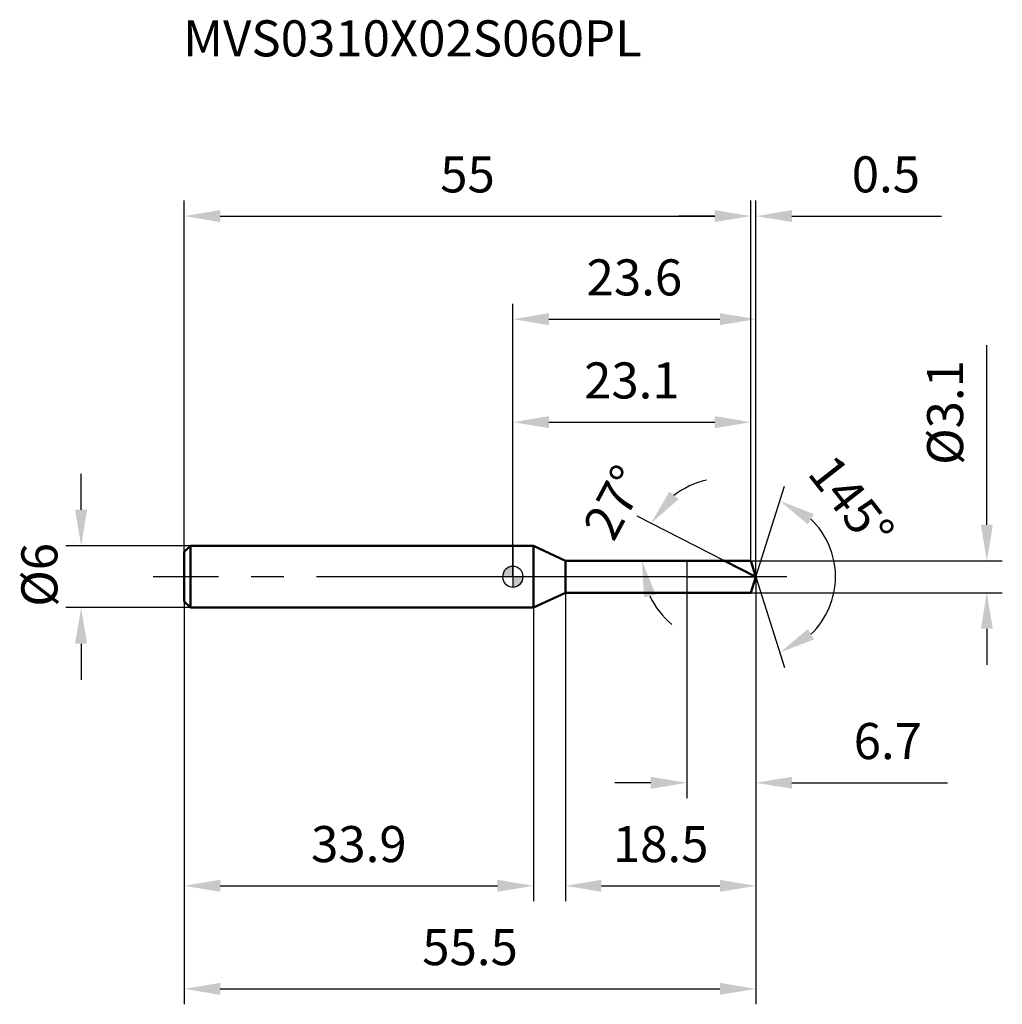
# Model space of a CAD drawing. Units: millimetres. Extents: x -47.9 to 47.5, y -41.5 to 54.1.
import ezdxf

# ---------------------------------------------------------------- set-up
doc = ezdxf.new("R2010")
doc.units = ezdxf.units.MM
doc.linetypes.add('CENTER2', pattern=[28.575, 19.05, -3.175, 3.175, -3.175])
for name, color, linetype, lineweight in [('1', 4, 'Continuous', 50), ('2', 7, 'Continuous', 25), ('4', 2, 'CENTER2', 25), ('cut', 1, 'Continuous', 25), ('nocut', 7, 'Continuous', 25), ('sk1', 4, 'Continuous', 50), ('sk2', 7, 'Continuous', 25), ('sk4', 2, 'CENTER2', 25), ('sk6', 5, 'Continuous', 35)]:
    doc.layers.add(name, color=color, linetype=linetype, lineweight=lineweight)
doc.layers.add('7', color=5, linetype='Continuous')
doc.styles.add('simplex', font='txt.shx', dxfattribs={"height": 3.5})
doc.styles.get("Standard").update_dxf_attribs({"font": 'txt.shx', "bigfont": '@extfont2.shx'})
doc.dimstyles.new('コピー - ISO-25', dxfattribs={"dimscale": 0, "dimtxt": 3.5, "dimasz": 3.5, "dimexe": 1.5, "dimexo": 0, "dimgap": 2.3, "dimtad": 1, "dimdsep": 46, "dimtxsty": 'simplex', "dimcen": 0.09, "dimclrd": 256, "dimclre": 256, "dimclrt": 256, "dimadec": 0, "dimazin": 0, "dimtfac": 1, "dimtofl": 0, "dimtmove": 0, "dimatfit": 3, "dimfxl": 1, "dimtolj": 1, "dimlwd": -1, "dimlwe": -1, "dimarcsym": 0})

# ---------------------------------------------------------------- blocks, each defined once
blk = doc.blocks.new('zero block')
h = blk.add_hatch(color=7)
h.paths.add_polyline_path([(0, 1, 0.414214), (-1, 0), (0, 0)])
h.paths.add_polyline_path([(1, 0), (0, 0), (0, -1, 0.414214)])
at = {"color": 7, "ltscale": 0.2}
for p, q in [((0, -1), (0, 1)), ((-1, 0), (1, 0))]:
    blk.add_line(p, q, dxfattribs=at)
for start, end in [(90, 180), (0, 90), (180, 270), (270, 0)]:
    blk.add_arc((0, 0), 1, start, end, dxfattribs=at)
blk = doc.blocks.new('*D28333')
at = {"layer": '2'}
for p, q in [((46, 5.05), (46, 22.483)), ((23.1, 1.55), (47.5, 1.55)), ((23.1, -1.55), (47.5, -1.55)), ((46, -5.05), (46, -8.55))]:
    blk.add_line(p, q, dxfattribs=at)
for points in [[(45.417, 5.05), (46.583, 5.05), (46, 1.55)], [(46.583, -5.05), (45.417, -5.05), (46, -1.55)]]:
    blk.add_solid(points, dxfattribs=at)
at = {"layer": 'Defpoints', "color": 0}
for p in [(23.1, 1.55), (23.1, -1.55), (46, -1.55)]:
    blk.add_point(p, dxfattribs=at)
at = {"layer": '2', "insert": (40.2, 10.85), "char_height": 3.5, "attachment_point": 1, "rotation": 90, "style": 'simplex'}
blk.add_mtext('\\A1;%%c3.1', dxfattribs=at)
blk = doc.blocks.new('*D29444')
at = {"layer": 'Defpoints', "color": 0}
for p in [(-41.9, 3), (-31.3, 3), (-31.3, -3)]:
    blk.add_point(p, dxfattribs=at)
at = {"layer": 'sk2'}
for p, q in [((-41.9, 6.5), (-41.9, 10)), ((-31.3, 3), (-43.4, 3)), ((-31.3, -3), (-43.4, -3)), ((-41.9, -6.5), (-41.9, -10))]:
    blk.add_line(p, q, dxfattribs=at)
for points in [[(-42.483, 6.5), (-41.317, 6.5), (-41.9, 3)], [(-41.317, -6.5), (-42.483, -6.5), (-41.9, -3)]]:
    blk.add_solid(points, dxfattribs=at)
at = {"layer": 'sk2', "insert": (-47.7, -2.917), "char_height": 3.5, "attachment_point": 1, "rotation": 90, "style": 'simplex'}
blk.add_mtext('\\A1;%%c6', dxfattribs=at)
blk = doc.blocks.new('*D30555')
at = {"layer": '2'}
for q in [(26.362, 8.795), (26.362, -8.795)]:
    blk.add_line((23.589, 0), q, dxfattribs=at)
blk.add_arc((23.589, 0), 7.722, 313.69778, 46.30222, dxfattribs=at)
for points in [[(29.22, 6.085), (28.626, 5.081), (25.911, 7.364)], [(28.626, -5.081), (29.22, -6.085), (25.911, -7.364)]]:
    blk.add_solid(points, dxfattribs=at)
at = {"layer": 'Defpoints', "color": 0}
for p in [(23.113, 1.509), (23.133, 1.445), (23.055, -1.692), (23.075, -1.628), (30.634, -3.161)]:
    blk.add_point(p, dxfattribs=at)
at = {"layer": '2', "insert": (34.233, 8.339), "char_height": 3.5, "attachment_point": 2, "rotation": 308.07857, "style": 'simplex'}
blk.add_mtext('\\A1;145%%d', dxfattribs=at)
blk = doc.blocks.new('*D31666')
at = {"layer": '2'}
for p, q in [((20.547, 1.55), (12.068, 5.87)), ((10.491, 1.55), (14.03, 1.55))]:
    blk.add_line(p, q, dxfattribs=at)
for start, end in [(102.56122, 127.78061), (205.21939, 230.43878)]:
    blk.add_arc((20.547, 1.55), 8.016, start, end, dxfattribs=at)
for points in [[(15.186, 8.258), (16.085, 7.514), (13.404, 5.189)], [(13.864, -1.738), (12.725, -1.993), (12.53, 1.55)]]:
    blk.add_solid(points, dxfattribs=at)
at = {"layer": 'Defpoints', "color": 0}
for p in [(12.629, 2.804), (10.379, 1.55), (10.491, 1.55), (20.547, 1.55), (20.646, 1.499)]:
    blk.add_point(p, dxfattribs=at)
at = {"layer": '2', "insert": (8.348, 8.037), "char_height": 3.5, "attachment_point": 2, "rotation": 61.9954, "style": 'simplex'}
blk.add_mtext('\\A1;27%%d', dxfattribs=at)
blk = doc.blocks.new('*D32777')
at = {"layer": '2'}
for p, q in [((23.589, 0), (23.589, -31.5)), ((5.1, -1.55), (5.1, -31.5)), ((8.6, -30), (20.089, -30))]:
    blk.add_line(p, q, dxfattribs=at)
for points in [[(8.6, -29.417), (8.6, -30.583), (5.1, -30)], [(20.089, -30.583), (20.089, -29.417), (23.589, -30)]]:
    blk.add_solid(points, dxfattribs=at)
at = {"layer": 'Defpoints', "color": 0}
for p in [(23.589, 0), (5.1, -1.55), (23.589, -30)]:
    blk.add_point(p, dxfattribs=at)
at = {"layer": '2', "insert": (14.344, -24.2), "char_height": 3.5, "attachment_point": 2, "style": 'simplex'}
blk.add_mtext('\\A1;18.5', dxfattribs=at)
blk = doc.blocks.new('*D33888')
at = {"layer": '2'}
for p, q in [((23.1, 1.55), (23.1, 36.5)), ((23.589, 0), (23.589, 36.5)), ((19.6, 35), (16.1, 35)), ((27.089, 35), (41.605, 35))]:
    blk.add_line(p, q, dxfattribs=at)
for points in [[(19.6, 34.417), (19.6, 35.583), (23.1, 35)], [(27.089, 35.583), (27.089, 34.417), (23.589, 35)]]:
    blk.add_solid(points, dxfattribs=at)
at = {"layer": 'Defpoints', "color": 0}
for p in [(23.589, 35), (23.1, 1.55), (23.589, 0)]:
    blk.add_point(p, dxfattribs=at)
at = {"layer": '2', "insert": (32.889, 40.8), "char_height": 3.5, "attachment_point": 1, "style": 'simplex'}
blk.add_mtext('\\A1;0.5', dxfattribs=at)
blk = doc.blocks.new('*D34999')
at = {"layer": '2'}
for p, q in [((0, 0), (0, 16.5)), ((23.1, 1.55), (23.1, 16.5)), ((3.5, 15), (19.6, 15))]:
    blk.add_line(p, q, dxfattribs=at)
for points in [[(3.5, 15.583), (3.5, 14.417), (0, 15)], [(19.6, 14.417), (19.6, 15.583), (23.1, 15)]]:
    blk.add_solid(points, dxfattribs=at)
at = {"layer": 'Defpoints', "color": 0}
for p in [(23.1, 15), (23.1, 1.55), (0, 0)]:
    blk.add_point(p, dxfattribs=at)
at = {"layer": '2', "insert": (11.55, 20.8), "char_height": 3.5, "attachment_point": 2, "style": 'simplex'}
blk.add_mtext('\\A1;23.1', dxfattribs=at)
blk = doc.blocks.new('*D35101010')
at = {"layer": 'Defpoints', "color": 0}
for p in [(23.1, 35), (23.1, 1.55), (-31.9, -2.4)]:
    blk.add_point(p, dxfattribs=at)
at = {"layer": 'sk2'}
for p, q in [((-31.9, -2.4), (-31.9, 36.5)), ((23.1, 1.55), (23.1, 36.5)), ((-28.4, 35), (19.6, 35))]:
    blk.add_line(p, q, dxfattribs=at)
for points in [[(-28.4, 35.583), (-28.4, 34.417), (-31.9, 35)], [(19.6, 34.417), (19.6, 35.583), (23.1, 35)]]:
    blk.add_solid(points, dxfattribs=at)
at = {"layer": 'sk2', "insert": (-4.4, 40.8), "char_height": 3.5, "attachment_point": 2, "style": 'simplex'}
blk.add_mtext('\\A1;55', dxfattribs=at)
blk = doc.blocks.new('*D36111111')
at = {"layer": 'Defpoints', "color": 0}
for p in [(23.589, 0), (-31.9, -2.4), (23.589, -40)]:
    blk.add_point(p, dxfattribs=at)
at = {"layer": 'sk2'}
for p, q in [((23.589, 0), (23.589, -41.5)), ((-31.9, -2.4), (-31.9, -41.5)), ((-28.4, -40), (20.089, -40))]:
    blk.add_line(p, q, dxfattribs=at)
for points in [[(-28.4, -39.417), (-28.4, -40.583), (-31.9, -40)], [(20.089, -40.583), (20.089, -39.417), (23.589, -40)]]:
    blk.add_solid(points, dxfattribs=at)
at = {"layer": 'sk2', "insert": (-4.156, -34.2), "char_height": 3.5, "attachment_point": 2, "style": 'simplex'}
blk.add_mtext('\\A1;55.5', dxfattribs=at)
blk = doc.blocks.new('*D37121212')
at = {"layer": '2'}
for p, q in [((0, 0), (0, 26.5)), ((23.589, 0), (23.589, 26.5)), ((3.5, 25), (20.089, 25))]:
    blk.add_line(p, q, dxfattribs=at)
for points in [[(3.5, 25.583), (3.5, 24.417), (0, 25)], [(20.089, 24.417), (20.089, 25.583), (23.589, 25)]]:
    blk.add_solid(points, dxfattribs=at)
at = {"layer": 'Defpoints', "color": 0}
for p in [(23.589, 25), (0, 0), (23.589, 0)]:
    blk.add_point(p, dxfattribs=at)
at = {"layer": '2', "insert": (11.794, 30.8), "char_height": 3.5, "attachment_point": 2, "style": 'simplex'}
blk.add_mtext('\\A1;23.6', dxfattribs=at)
blk = doc.blocks.new('*D38131313')
at = {"layer": '2'}
for p, q in [((16.889, 0), (16.889, -21.5)), ((23.589, 0), (23.589, -21.5)), ((13.389, -20), (9.889, -20)), ((27.089, -20), (42.189, -20))]:
    blk.add_line(p, q, dxfattribs=at)
for points in [[(13.389, -20.583), (13.389, -19.417), (16.889, -20)], [(27.089, -19.417), (27.089, -20.583), (23.589, -20)]]:
    blk.add_solid(points, dxfattribs=at)
at = {"layer": 'Defpoints', "color": 0}
for p in [(16.889, 0), (23.589, 0), (16.889, -20)]:
    blk.add_point(p, dxfattribs=at)
at = {"layer": '2', "insert": (36.389, -15.95), "char_height": 3.5, "attachment_point": 5, "style": 'simplex'}
blk.add_mtext('\\A1;6.7', dxfattribs=at)
blk = doc.blocks.new('*D39141414')
at = {"layer": 'Defpoints', "color": 0}
for p in [(-31.9, -2.4), (2, -3), (2, -30)]:
    blk.add_point(p, dxfattribs=at)
at = {"layer": 'sk2'}
for p, q in [((-31.9, -2.4), (-31.9, -31.5)), ((2, -3), (2, -31.5)), ((-28.4, -30), (-1.5, -30))]:
    blk.add_line(p, q, dxfattribs=at)
for points in [[(-28.4, -29.417), (-28.4, -30.583), (-31.9, -30)], [(-1.5, -30.583), (-1.5, -29.417), (2, -30)]]:
    blk.add_solid(points, dxfattribs=at)
at = {"layer": 'sk2', "insert": (-14.95, -25.95), "char_height": 3.5, "attachment_point": 5, "style": 'simplex'}
blk.add_mtext('\\A1;33.9', dxfattribs=at)

msp = doc.modelspace()

# ---------------------------------------------------------------- linework, layer by layer
at = {"layer": '1'}
for p, q in [((2, 3), (0, 3)), ((5.11, 1.55), (2, 3)), ((2, 3), (2, -3)), ((23.1, 1.55), (5.11, 1.55)), ((5.11, 1.55), (5.11, -1.55)), ((23.589, 0), (20.547, 1.55)), ((23.589, 0), (23.1, 1.55)), ((23.589, 0), (23.1, -1.55)), ((5.11, -1.55), (2, -3)), ((23.1, -1.55), (5.11, -1.55)), ((2, -3), (0, -3))]:
    msp.add_line(p, q, dxfattribs=at)
at = {"layer": '4'}
msp.add_line((26.589, 0), (0, 0), dxfattribs=at)
at = {"layer": '7'}
for p, q in [((23.1, 1.55), (5.1, 1.55)), ((5.1, 1.55), (5.1, -1.55)), ((23.589, 0), (23.1, 1.55)), ((23.589, 0), (23.1, -1.55)), ((23.1, -1.55), (5.1, -1.55))]:
    msp.add_line(p, q, dxfattribs=at)
at = {"layer": 'cut'}
for p, q in [((23.1, 1.55), (16.889, 1.55)), ((16.889, 1.55), (16.889, 0)), ((23.589, 0), (23.1, 1.55)), ((16.889, 0), (23.589, 0))]:
    msp.add_line(p, q, dxfattribs=at)
at = {"layer": 'nocut'}
for p, q in [((0, 3), (0, 0)), ((2, 3), (0, 3)), ((5.11, 1.55), (2, 3)), ((5.11, 1.55), (16.889, 1.55)), ((16.889, 1.55), (16.889, 0)), ((16.889, 0), (0, 0))]:
    msp.add_line(p, q, dxfattribs=at)
at = {"layer": 'sk1'}
for p, q in [((-31.9, 2.4), (-31.3, 3)), ((-31.3, 3), (-31.3, -3)), ((0, 3), (-31.3, 3)), ((-31.9, 2.4), (-31.9, -2.4)), ((-31.9, -2.4), (-31.3, -3)), ((0, -3), (-31.3, -3))]:
    msp.add_line(p, q, dxfattribs=at)
at = {"layer": 'sk4'}
msp.add_line((0, 0), (-34.9, 0), dxfattribs=at)

# ---------------------------------------------------------------- block references
at = {"rotation": 180}
msp.add_blockref('zero block', (0, 0), dxfattribs=at)

# ---------------------------------------------------------------- texts
at = {"layer": 'sk6', "insert": (-32, 54), "char_height": 3.5, "width": 47.6, "attachment_point": 1, "line_spacing_factor": 0.9}
msp.add_mtext('MVS0310X02S060PL', dxfattribs=at)

# ---------------------------------------------------------------- dimensions: what is measured, and where the dimension line sits
at = {"layer": '2'}
for base, p1, p2, picture, middle in [((23.589, 35), (23.1, 1.55), (23.589, 0), '*D33888', (36.097, 35)), ((23.589, 25), (0, 0), (23.589, 0), '*D37121212', (11.794, 25)), ((23.1, 15), (0, 0), (23.1, 1.55), '*D34999', (11.55, 15)), ((23.589, -30), (5.1, -1.55), (23.589, 0), '*D32777', (14.344, -30)), ((16.889, -20), (23.589, 0), (16.889, 0), '*D38131313', (36.389, -20))]:
    dim = msp.add_linear_dim(base=base, p1=p1, p2=p2, dimstyle='コピー - ISO-25', override={"dimscale": 1, "dimdec": 1}, dxfattribs=at)
    dim.commit()
    dim.dimension.update_dxf_attribs({"geometry": picture, "text_midpoint": middle, "dimtype": 160})
dim = msp.add_linear_dim(base=(46, -1.55), p1=(23.1, 1.55), p2=(23.1, -1.55), angle=270, text='%%c<>', dimstyle='コピー - ISO-25', override={"dimscale": 1, "dimdec": 1}, dxfattribs=at)
dim.commit()
dim.dimension.update_dxf_attribs({"geometry": '*D28333', "text_midpoint": (46, 15.517), "dimtype": 160})
for base, line1, line2, picture, middle in [((30.634, -3.161), ((23.113, 1.509), (23.133, 1.445)), ((23.055, -1.692), (23.075, -1.628)), '*D30555', (29.667, 4.762)), ((12.629, 2.804), ((20.646, 1.499), (20.547, 1.55)), ((10.491, 1.55), (10.379, 1.55)), '*D31666', (13.469, 5.314))]:
    dim = msp.add_angular_dim_2l(base=base, line1=line1, line2=line2, dimstyle='コピー - ISO-25', override={"dimscale": 1, "dimdec": 1}, dxfattribs=at)
    dim.commit()
    dim.dimension.update_dxf_attribs({"geometry": picture, "text_midpoint": middle, "dimtype": 162})
at = {"layer": 'sk2'}
for base, p2, picture, middle in [((23.1, 35), (23.1, 1.55), '*D35101010', (-4.4, 35)), ((23.589, -40), (23.589, 0), '*D36111111', (-4.156, -40)), ((2, -30), (2, -3), '*D39141414', (-14.95, -30))]:
    dim = msp.add_linear_dim(base=base, p1=(-31.9, -2.4), p2=p2, dimstyle='コピー - ISO-25', override={"dimscale": 1, "dimdec": 1}, dxfattribs=at)
    dim.commit()
    dim.dimension.update_dxf_attribs({"geometry": picture, "text_midpoint": middle, "dimtype": 160})
dim = msp.add_linear_dim(base=(-41.9, 3), p1=(-31.3, -3), p2=(-31.3, 3), angle=90, text='%%c<>', dimstyle='コピー - ISO-25', override={"dimscale": 1, "dimdec": 1}, dxfattribs=at)
dim.commit()
dim.dimension.update_dxf_attribs({"geometry": '*D29444', "text_midpoint": (-41.9, 0), "dimtype": 160})

doc.saveas('drawing.dxf')
